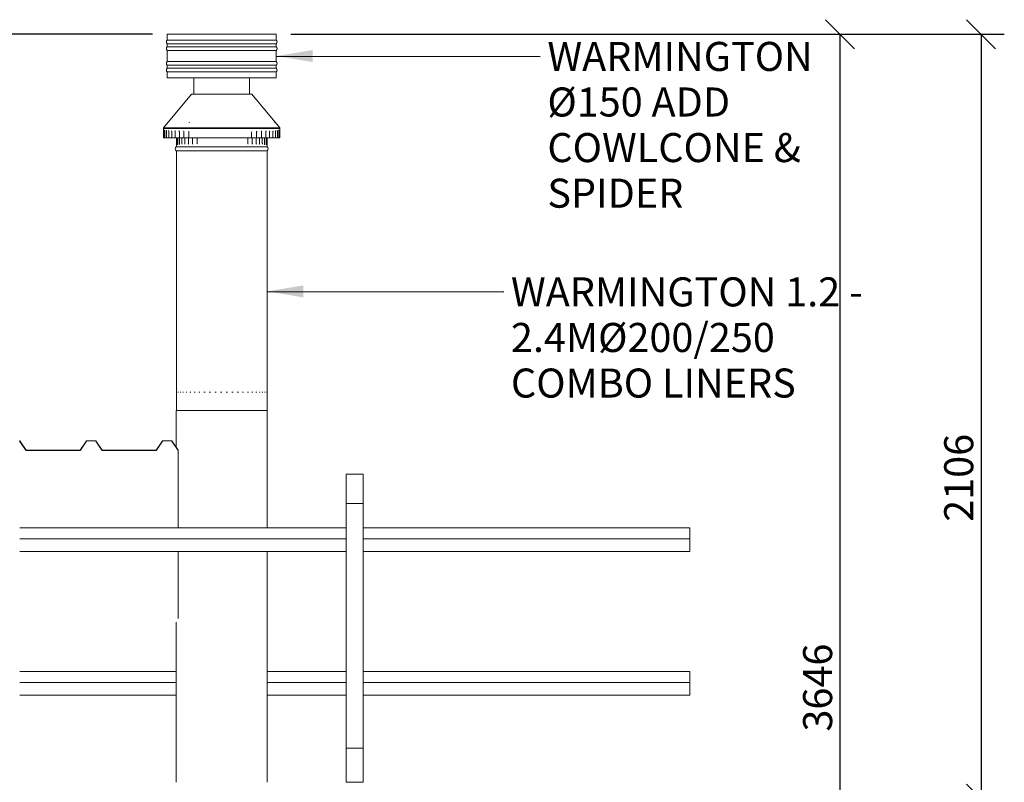
# Model space of a CAD drawing. Units: millimetres. Extents: x 390 to 11547, y 205 to 7649.
# Drawn here: x 2427 to 5141, y 3218 to 5319 of the extents above; entities that cross this region are included whole.
import ezdxf

# ---------------------------------------------------------------- set-up
doc = ezdxf.new("R2010")
doc.units = ezdxf.units.MM
doc.header["$LTSCALE"] = 40
for name, color, linetype, lineweight in [('Dimensions(ISO)', 7, 'Continuous', 25), ('Symbols(ISO)', 7, 'Continuous', 25), ('Visible Edges(ISO)', 7, 'Continuous', 18)]:
    doc.layers.add(name, color=color, linetype=linetype, lineweight=lineweight)
doc.styles.add('warmington~0', font='ARIALN.TTF')
doc.dimstyles.new('warmington', dxfattribs={"dimscale": 40, "dimtxt": 2, "dimasz": 2, "dimexe": 1.6, "dimexo": 1, "dimgap": 0.5, "dimtad": 1, "dimdec": 0, "dimrnd": 1e-08, "dimzin": 0, "dimdsep": 46, "dimtxsty": 'warmington~0', "dimblk": 'OBLIQUE', "dimcen": 0.09, "dimclrd": 8, "dimclre": 8, "dimclrt": 8, "dimadec": 0, "dimazin": 0, "dimtfac": 1.75, "dimtdec": 1, "dimtmove": 0, "dimatfit": 3, "dimfxl": 0, "dimtolj": 1, "dimtzin": 0, "dimlwd": 25, "dimlwe": 25, "dimarcsym": 0})
doc.dimstyles.new('warmington$7', dxfattribs={"dimscale": 40, "dimtxt": 2, "dimasz": 2.5, "dimexe": 1.6, "dimexo": 1, "dimgap": 0.5, "dimtad": 1, "dimdec": 0, "dimrnd": 1e-08, "dimzin": 0, "dimdsep": 46, "dimtxsty": 'warmington~0', "dimblk": 'OBLIQUE', "dimcen": 0.09, "dimclrd": 7, "dimclre": 8, "dimclrt": 8, "dimadec": 0, "dimazin": 0, "dimtfac": 1.75, "dimtdec": 1, "dimtmove": 0, "dimatfit": 3, "dimfxl": 0, "dimtolj": 1, "dimtzin": 0, "dimlwd": 25, "dimlwe": 25, "dimarcsym": 0})

# ---------------------------------------------------------------- blocks, each defined once
blk = doc.blocks.new('_Oblique')
at = {"color": 0, "linetype": 'ByBlock', "lineweight": -2}
blk.add_line((-0.5, -0.5), (0.5, 0.5), dxfattribs=at)
blk = doc.blocks.new('*D17')
at = {"layer": 'Defpoints', "color": 0, "linetype": 'Continuous'}
for p in [(493, 5278.7), (2832.8, 5278.7), (2653.4, 812.9)]:
    blk.add_point(p, dxfattribs=at)
at = {"layer": 'Dimensions(ISO)', "color": 8, "linetype": 'Continuous', "lineweight": 25}
for p, q in [((2792.8, 5278.7), (429, 5278.7)), ((493, 812.9), (493, 5278.7)), ((2613.4, 812.9), (429, 812.9))]:
    blk.add_line(p, q, dxfattribs=at)
at = {"layer": 'Dimensions(ISO)', "color": 8, "linetype": 'Continuous', "lineweight": 25, "xscale": 80, "yscale": 80, "zscale": 80}
for p, rotation in [((493, 5278.7), 90), ((493, 812.9), 270)]:
    blk.add_blockref('_Oblique', p, dxfattribs=dict(at, rotation=rotation))
at = {"layer": 'Dimensions(ISO)', "color": 8, "linetype": 'Continuous', "lineweight": 25, "insert": (391.3, 2946.6), "char_height": 80, "attachment_point": 1, "rotation": 90, "style": 'warmington~0'}
blk.add_mtext('\\A1;4466', dxfattribs=at)
blk = doc.blocks.new('*D18')
at = {"layer": 'Defpoints', "color": 0, "linetype": 'Continuous'}
for p in [(3133.9, 5278.7), (4687.7, 5278.7), (3201.4, 1632.4)]:
    blk.add_point(p, dxfattribs=at)
at = {"layer": 'Dimensions(ISO)', "color": 8, "linetype": 'Continuous', "lineweight": 25}
for p, q in [((3173.9, 5278.7), (4751.7, 5278.7)), ((4687.7, 1632.4), (4687.7, 5278.7)), ((3241.4, 1632.4), (4751.7, 1632.4))]:
    blk.add_line(p, q, dxfattribs=at)
at = {"layer": 'Dimensions(ISO)', "color": 8, "linetype": 'Continuous', "lineweight": 25, "xscale": 80, "yscale": 80, "zscale": 80}
for p, rotation in [((4687.7, 5278.7), 90), ((4687.7, 1632.4), 270)]:
    blk.add_blockref('_Oblique', p, dxfattribs=dict(at, rotation=rotation))
at = {"layer": 'Dimensions(ISO)', "color": 8, "linetype": 'Continuous', "lineweight": 25, "insert": (4586, 3357.7), "char_height": 80, "attachment_point": 1, "rotation": 90, "style": 'warmington~0'}
blk.add_mtext('\\A1;3646', dxfattribs=at)
blk = doc.blocks.new('*D19')
at = {"layer": 'Defpoints', "color": 0, "linetype": 'Continuous'}
for p in [(3133.9, 5278.7), (4587.7, 3172.9), (5076.6, 3172.9)]:
    blk.add_point(p, dxfattribs=at)
at = {"layer": 'Dimensions(ISO)', "color": 8, "linetype": 'Continuous', "lineweight": 25}
for p, q in [((3173.9, 5278.7), (5140.6, 5278.7)), ((5076.6, 5278.7), (5076.6, 3172.9)), ((4627.7, 3172.9), (5140.6, 3172.9))]:
    blk.add_line(p, q, dxfattribs=at)
at = {"layer": 'Dimensions(ISO)', "color": 8, "linetype": 'Continuous', "lineweight": 25, "xscale": 80, "yscale": 80, "zscale": 80}
for p, rotation in [((5076.6, 5278.7), 90), ((5076.6, 3172.9), 270)]:
    blk.add_blockref('_Oblique', p, dxfattribs=dict(at, rotation=rotation))
at = {"layer": 'Dimensions(ISO)', "color": 8, "linetype": 'Continuous', "lineweight": 25, "insert": (4974.9, 3935.5), "char_height": 80, "attachment_point": 1, "rotation": 90, "style": 'warmington~0'}
blk.add_mtext('\\A1;2106', dxfattribs=at)

msp = doc.modelspace()

# ---------------------------------------------------------------- linework, layer by layer
at = {"layer": 'Visible Edges(ISO)'}
for p, q in [((2832.8, 5278.7), (3133.9, 5278.7)), ((2832.8, 5278.7), (2832.8, 5262.7)), ((3133.9, 5278.7), (3133.9, 5262.7)), ((2832.8, 5262.7), (3133.9, 5262.7)), ((2832.8, 5252.2), (3133.9, 5252.2)), ((2832.8, 5252.2), (2832.8, 5244.2)), ((2832.8, 5244.2), (3133.9, 5244.2)), ((3133.9, 5252.2), (3133.9, 5244.2)), ((2832.8, 5233.7), (3133.9, 5233.7)), ((2832.8, 5233.7), (2832.8, 5203.7)), ((3133.9, 5233.7), (3133.9, 5203.7)), ((2832.8, 5203.7), (3133.9, 5203.7)), ((2832.8, 5193.2), (3133.9, 5193.2)), ((2832.8, 5193.2), (2832.8, 5185.2)), ((2832.8, 5185.2), (3133.9, 5185.2)), ((3133.9, 5193.2), (3133.9, 5185.2)), ((2832.8, 5174.7), (3133.9, 5174.7)), ((2832.8, 5174.7), (2832.8, 5158.7)), ((2832.8, 5158.7), (3133.9, 5158.7)), ((2906.8, 5158.7), (2906.8, 5113.2)), ((3059.9, 5158.7), (3059.9, 5113.2)), ((3133.9, 5174.7), (3133.9, 5158.7)), ((2899.8, 5113.2), (2823.4, 5020.6)), ((2899.8, 5113.2), (3066.9, 5113.2)), ((3066.9, 5113.2), (3143.4, 5020.6)), ((2893.3, 5035.6), (2894, 5036.7)), ((2893.3, 5035.6), (2893.3, 5035.4)), ((2894, 5035.6), (2893.3, 5035.6)), ((2894.7, 5036.7), (2894, 5035.6)), ((2894, 5035.6), (2894, 5035.4)), ((3129.9, 5035.6), (3128.8, 5036.7)), ((3128.9, 5036.7), (3130, 5035.6)), ((3130, 5035.6), (3129.9, 5035.6)), ((3129.9, 5035.6), (3129.9, 5035.4)), ((3130, 5035.6), (3130, 5035.4)), ((2823.4, 5020.6), (3143.4, 5020.6)), ((2823.4, 5020.6), (2823.4, 5018.6)), ((2823.4, 5018.6), (3143.4, 5018.6)), ((3143.4, 5018.6), (2823.4, 5018.6)), ((2823.4, 5018.6), (2823.4, 5012.2)), ((2823.4, 4993.6), (2823.4, 5008.6)), ((2824.2, 5008.6), (2824.2, 4993.6)), ((2827, 5008.6), (2827, 4993.6)), ((2831.5, 5008.6), (2831.5, 4993.6)), ((2837.9, 5008.6), (2837.9, 4993.6)), ((2845.9, 5008.6), (2845.9, 4993.6)), ((2855.6, 5008.6), (2855.6, 4993.6)), ((2866.7, 5008.6), (2866.7, 4993.6)), ((2879.2, 5008.6), (2879.2, 4993.6)), ((2892.9, 5008.6), (2892.9, 4993.6)), ((3065.2, 4993.6), (3065.2, 5008.6)), ((3079.6, 4993.6), (3079.6, 5008.6)), ((3092.8, 4993.6), (3092.8, 5008.6)), ((3104.8, 4993.6), (3104.8, 5008.6)), ((3115.3, 4993.6), (3115.3, 5008.6)), ((3124.3, 4993.6), (3124.3, 5008.6)), ((3131.7, 4993.6), (3131.7, 5008.6)), ((3137.3, 4993.6), (3137.3, 5008.6)), ((3141.2, 4993.6), (3141.2, 5008.6)), ((3143.1, 4993.6), (3143.1, 5008.6)), ((3143.2, 5008.6), (3143.2, 4993.6)), ((3143.4, 5020.6), (3143.4, 5018.6)), ((3143.4, 5018.6), (3143.4, 5017.2)), ((2824.2, 4993.6), (2823.4, 4993.6)), ((2824.3, 4993.6), (2824.2, 4993.6)), ((2824.3, 4993.6), (2824.3, 4993.6)), ((2827, 4993.6), (2824.3, 4993.6)), ((2827.1, 4993.6), (2827, 4993.6)), ((2827.1, 4993.6), (2827.1, 4993.6)), ((2830.6, 4993.6), (2827.1, 4993.6)), ((2831.5, 4993.6), (2830.6, 4993.6)), ((2831.8, 4993.6), (2831.5, 4993.6)), ((2831.8, 4993.6), (2831.8, 4993.6)), ((2835.7, 4993.6), (2831.8, 4993.6)), ((2837.9, 4993.6), (2835.7, 4993.6)), ((2838.3, 4993.6), (2837.9, 4993.6)), ((2838.4, 4993.6), (2838.3, 4993.6)), ((2842.6, 4993.6), (2838.4, 4993.6)), ((2845.9, 4993.6), (2842.6, 4993.6)), ((2846.6, 4993.6), (2845.9, 4993.6)), ((2846.7, 4993.6), (2846.6, 4993.6)), ((2851.2, 4993.6), (2846.7, 4993.6)), ((2855.6, 4993.6), (2851.2, 4993.6)), ((2856.6, 4993.6), (2855.6, 4993.6)), ((2856.6, 4993.6), (2856.6, 4993.6)), ((2861.4, 4993.6), (2856.6, 4993.6)), ((2858.4, 4993.6), (2858.4, 4978.6)), ((2858.4, 4968.6), (2858.4, 4975.3)), ((2858.4, 4968.6), (3108.4, 4968.6)), ((2858.4, 4968.6), (3108.4, 4968.6)), ((2859.5, 4993.6), (2859.5, 4978.6)), ((2866.7, 4993.6), (2861.4, 4993.6)), ((2862.5, 4993.6), (2862.5, 4978.6)), ((2868.1, 4993.6), (2866.7, 4993.6)), ((2867.3, 4993.6), (2867.3, 4978.6)), ((2868.1, 4993.6), (2868.1, 4993.6)), ((2873.1, 4993.6), (2868.1, 4993.6)), ((2879.2, 4993.6), (2873.1, 4993.6)), ((2873.9, 4993.6), (2873.9, 4978.6)), ((2881, 4993.6), (2879.2, 4993.6)), ((2881.1, 4993.6), (2881, 4993.6)), ((2886.1, 4993.6), (2881.1, 4993.6)), ((2882.2, 4993.6), (2882.2, 4978.6)), ((2892.9, 4993.6), (2886.1, 4993.6)), ((2892, 4993.6), (2892, 4978.6)), ((2895.2, 4993.6), (2892.9, 4993.6)), ((2895.2, 4993.6), (2895.2, 4993.6)), ((2900.3, 4993.6), (2895.2, 4993.6)), ((2907.7, 4993.6), (2900.3, 4993.6)), ((2903.2, 4993.6), (2903.2, 4978.6)), ((2910.4, 4993.6), (2907.7, 4993.6)), ((2910.4, 4993.6), (2910.4, 4993.6)), ((2915.5, 4993.6), (2910.4, 4993.6)), ((2923.3, 4993.6), (2915.5, 4993.6)), ((2915.6, 4993.6), (2915.6, 4978.6)), ((2926.5, 4993.6), (2923.3, 4993.6)), ((2926.5, 4993.6), (2926.5, 4993.6)), ((2931.6, 4993.6), (2926.5, 4993.6)), ((2939.7, 4993.6), (2931.6, 4993.6)), ((2943.3, 4993.6), (2939.7, 4993.6)), ((2943.3, 4993.6), (2943.3, 4993.6)), ((2948.2, 4993.6), (2943.3, 4993.6)), ((2956.6, 4993.6), (2948.2, 4993.6)), ((2960.6, 4993.6), (2956.6, 4993.6)), ((2960.6, 4993.6), (2960.6, 4993.6)), ((2965.3, 4993.6), (2960.6, 4993.6)), ((2973.8, 4993.6), (2965.3, 4993.6)), ((2978.1, 4993.6), (2973.8, 4993.6)), ((2978.2, 4993.6), (2978.1, 4993.6)), ((2982.7, 4993.6), (2978.2, 4993.6)), ((2991.2, 4993.6), (2982.7, 4993.6)), ((2995.8, 4993.6), (2991.2, 4993.6)), ((2995.8, 4993.6), (2995.8, 4993.6)), ((3000, 4993.6), (2995.8, 4993.6)), ((3008.4, 4993.6), (3000, 4993.6)), ((3013.2, 4993.6), (3008.4, 4993.6)), ((3013.3, 4993.6), (3013.2, 4993.6)), ((3017.1, 4993.6), (3013.3, 4993.6)), ((3025.4, 4993.6), (3017.1, 4993.6)), ((3030.4, 4993.6), (3025.4, 4993.6)), ((3030.4, 4993.6), (3030.4, 4993.6)), ((3033.8, 4993.6), (3030.4, 4993.6)), ((3041.8, 4993.6), (3033.8, 4993.6)), ((3046.9, 4993.6), (3041.8, 4993.6)), ((3046.9, 4993.6), (3046.9, 4993.6)), ((3049.9, 4993.6), (3046.9, 4993.6)), ((3057.5, 4993.6), (3049.9, 4993.6)), ((3055.6, 4978.6), (3055.6, 4993.6)), ((3062.7, 4993.6), (3057.5, 4993.6)), ((3062.7, 4993.6), (3062.7, 4993.6)), ((3065.2, 4993.6), (3062.7, 4993.6)), ((3072.4, 4993.6), (3065.2, 4993.6)), ((3067.6, 4978.6), (3067.6, 4993.6)), ((3077.5, 4993.6), (3072.4, 4993.6)), ((3077.5, 4993.6), (3077.5, 4993.6)), ((3079.6, 4993.6), (3077.5, 4993.6)), ((3078.3, 4978.6), (3078.3, 4993.6)), ((3086.1, 4993.6), (3079.6, 4993.6)), ((3091.1, 4993.6), (3086.1, 4993.6)), ((3087.6, 4978.6), (3087.6, 4993.6)), ((3091.2, 4993.6), (3091.1, 4993.6)), ((3092.8, 4993.6), (3091.2, 4993.6)), ((3098.6, 4993.6), (3092.8, 4993.6)), ((3095.4, 4978.6), (3095.4, 4993.6)), ((3103.5, 4993.6), (3098.6, 4993.6)), ((3101.4, 4978.6), (3101.4, 4993.6)), ((3103.5, 4993.6), (3103.5, 4993.6)), ((3104.8, 4993.6), (3103.5, 4993.6)), ((3109.7, 4993.6), (3104.8, 4993.6)), ((3105.6, 4978.6), (3105.6, 4993.6)), ((3107.1, 4976.4), (3107.1, 4993.6)), ((3107.9, 4978.6), (3107.9, 4993.6)), ((3108.4, 4993.6), (3108.4, 4978.6)), ((3108.4, 4968.6), (3108.4, 4975.3)), ((3114.4, 4993.6), (3109.7, 4993.6)), ((3114.4, 4993.6), (3114.4, 4993.6)), ((3115.3, 4993.6), (3114.4, 4993.6)), ((3119.3, 4993.6), (3115.3, 4993.6)), ((3123.7, 4993.6), (3119.3, 4993.6)), ((3123.7, 4993.6), (3123.7, 4993.6)), ((3124.3, 4993.6), (3123.7, 4993.6)), ((3127.2, 4993.6), (3124.3, 4993.6)), ((3131.3, 4993.6), (3127.2, 4993.6)), ((3131.3, 4993.6), (3131.3, 4993.6)), ((3131.7, 4993.6), (3131.3, 4993.6)), ((3133.4, 4993.6), (3131.7, 4993.6)), ((3137.1, 4993.6), (3133.4, 4993.6)), ((3137.1, 4993.6), (3137.1, 4993.6)), ((3137.3, 4993.6), (3137.1, 4993.6)), ((3137.7, 4993.6), (3137.3, 4993.6)), ((3141.1, 4993.6), (3137.7, 4993.6)), ((3141.1, 4993.6), (3141.1, 4993.6)), ((3141.2, 4993.6), (3141.1, 4993.6)), ((3143.1, 4993.6), (3141.2, 4993.6)), ((3143.1, 4993.6), (3143.1, 4993.6)), ((3143.2, 4993.6), (3143.1, 4993.6)), ((3143.1, 4993.6), (3143.1, 4993.6)), ((2858.4, 4957.6), (3108.4, 4957.6)), ((2858.4, 4957.6), (2858.4, 4242.4)), ((3108.4, 4957.6), (3108.4, 4242.4)), ((2858.5, 4292.4), (2858.7, 4292.4)), ((2860, 4292.4), (2860.6, 4292.4)), ((2863.6, 4292.4), (2864.6, 4292.4)), ((2869, 4292.4), (2870.4, 4292.4)), ((2876.2, 4292.4), (2878, 4292.4)), ((2885.1, 4292.4), (2887.2, 4292.4)), ((2895.5, 4292.4), (2898, 4292.4)), ((2907.3, 4292.4), (2910.1, 4292.4)), ((2920.4, 4292.4), (2923.3, 4292.4)), ((2934.4, 4292.4), (2937.6, 4292.4)), ((2949.2, 4292.4), (2952.5, 4292.4)), ((2964.5, 4292.4), (2967.9, 4292.4)), ((2980.2, 4292.4), (2983.6, 4292.4)), ((2995.9, 4292.4), (2999.2, 4292.4)), ((3011.4, 4292.4), (3014.7, 4292.4)), ((3026.4, 4292.4), (3029.6, 4292.4)), ((3040.8, 4292.4), (3043.8, 4292.4)), ((3054.2, 4292.4), (3057, 4292.4)), ((3066.6, 4292.4), (3069.1, 4292.4)), ((3077.6, 4292.4), (3079.8, 4292.4)), ((3087.2, 4292.4), (3089, 4292.4)), ((3095.1, 4292.4), (3096.6, 4292.4)), ((3101.2, 4292.4), (3102.3, 4292.4)), ((3105.5, 4292.4), (3106.2, 4292.4)), ((3107.9, 4292.4), (3108.2, 4292.4)), ((2857.8, 4242.4), (3108.9, 4242.4)), ((2857.8, 4242.4), (2857.8, 4141.3)), ((2858.4, 4242.4), (2858.4, 4246.5)), ((3108.4, 4242.4), (3108.4, 4246.5)), ((3108.9, 4242.4), (3108.9, 3918.6)), ((2443.6, 4132.6), (2426.5, 4158.1)), ((2426.9, 4158.7), (2444, 4133.2)), ((2593.4, 4133.2), (2610.5, 4158.7)), ((2610.9, 4158.1), (2593.9, 4132.6)), ((2610.9, 4159), (2636.1, 4159)), ((2635.7, 4158.3), (2611.3, 4158.3)), ((2653.2, 4132.6), (2636.2, 4158.1)), ((2636.6, 4158.7), (2653.6, 4133.2)), ((2803.1, 4133.2), (2820.1, 4158.7)), ((2820.5, 4158.1), (2803.5, 4132.6)), ((2820.6, 4159), (2845.8, 4159)), ((2845.4, 4158.3), (2821, 4158.3)), ((2863, 4132.4), (2845.8, 4158.1)), ((2846.2, 4158.7), (2863.6, 4132.7)), ((2593.4, 4132.4), (2444, 4132.4)), ((2444.4, 4133), (2593, 4133)), ((2803.1, 4132.4), (2653.6, 4132.4)), ((2654, 4133), (2802.7, 4133)), ((2863.6, 4132.7), (2863, 4132.4)), ((2863, 3918.6), (2863, 4132.4)), ((2863.6, 3918.6), (2863.6, 4132.7)), ((3326.6, 4067.1), (3373.6, 4067.1)), ((3326.6, 3985.7), (3326.6, 4067.1)), ((3373.6, 4067.1), (3373.6, 3985.7)), ((3326.6, 3985.7), (3326.6, 3311.9)), ((3373.6, 3985.7), (3326.6, 3985.7)), ((3373.6, 3985.7), (3373.6, 3311.9)), ((3326.6, 3918.6), (2426.6, 3918.6)), ((4273.6, 3918.6), (3373.6, 3918.6)), ((4273.6, 3888.3), (4273.6, 3918.6)), ((3326.6, 3888.3), (2426.6, 3888.3)), ((4273.6, 3888.3), (3373.6, 3888.3)), ((4273.6, 3853.3), (4273.6, 3888.3)), ((3326.6, 3853.3), (2426.6, 3853.3)), ((2863, 3669.1), (2863, 3853.3)), ((2863.6, 3670.6), (2863.6, 3853.3)), ((3108.9, 3853.3), (3108.9, 3217.9)), ((4273.6, 3853.3), (3373.6, 3853.3)), ((2857.8, 3658.8), (2857.8, 3217.9)), ((2857.8, 3523.6), (2426.6, 3523.6)), ((3326.6, 3523.6), (3108.9, 3523.6)), ((4273.6, 3523.6), (3373.6, 3523.6)), ((4273.6, 3493.3), (4273.6, 3523.6)), ((2857.8, 3493.3), (2426.6, 3493.3)), ((3326.6, 3493.3), (3108.9, 3493.3)), ((4273.6, 3493.3), (3373.6, 3493.3)), ((4273.6, 3458.3), (4273.6, 3493.3)), ((2857.8, 3458.3), (2426.6, 3458.3)), ((3326.6, 3458.3), (3108.9, 3458.3)), ((4273.6, 3458.3), (3373.6, 3458.3)), ((3326.6, 3217.9), (3326.6, 3311.9)), ((3326.6, 3311.9), (3373.6, 3311.9)), ((3373.6, 3311.9), (3373.6, 3217.9)), ((3373.6, 3217.9), (3326.6, 3217.9))]:
    msp.add_line(p, q, dxfattribs=at)
for centre, radius, start, end in [((2838.7, 5257.5), 7.89, 138.2911, 221.7089), ((2838.7, 5239), 7.89, 138.2911, 221.7089), ((3128.1, 5257.5), 7.89, 318.2911, 41.7089), ((3128.1, 5239), 7.89, 318.2911, 41.7089), ((2838.7, 5198.5), 7.89, 138.2911, 221.7089), ((2838.7, 5180), 7.89, 138.2911, 221.7089), ((3128.1, 5198.5), 7.89, 318.2911, 41.7089), ((3128.1, 5180), 7.89, 318.2911, 41.7089), ((2861.9, 4963.1), 6.55, 122.8189, 237.1811), ((3104.8, 4963.1), 6.55, 302.8189, 57.1811)]:
    msp.add_arc(centre, radius, start, end, dxfattribs=at)
for centre, major_axis, start_param, end_param in [((2426.5, 4158.5), (0.5, 0), 0.523599, 1.570796), ((2610.9, 4158.5), (0.5, 0), 1.570796, 2.617994), ((2611.3, 4157.9), (-0.5, 0), 4.712389, 5.759587), ((2635.7, 4157.9), (-0.5, 0), 3.665191, 4.712389), ((2636.1, 4158.5), (0.5, 0), 0.523599, 1.570796), ((2820.6, 4158.5), (0.5, 0), 1.570796, 2.617994), ((2821, 4157.9), (-0.5, 0), 4.712389, 5.759587), ((2845.4, 4157.9), (-0.5, 0), 3.665191, 4.712389), ((2845.8, 4158.5), (0.5, 0), 0.523599, 1.570796), ((2444, 4132.8), (-0.5, 0), 0.523599, 1.570796), ((2444.4, 4133.4), (0.5, 0), 3.665191, 4.712389), ((2593, 4133.4), (0.5, 0), 4.712389, 5.759587), ((2593.4, 4132.8), (-0.5, 0), 1.570796, 2.617994), ((2653.6, 4132.8), (-0.5, 0), 0.523599, 1.570796), ((2654, 4133.4), (0.5, 0), 3.665191, 4.712389), ((2802.7, 4133.4), (0.5, 0), 4.712389, 5.759587), ((2803.1, 4132.8), (-0.5, 0), 1.570796, 2.617994)]:
    msp.add_ellipse(centre, major_axis=major_axis, ratio=0.866025, start_param=start_param, end_param=end_param, dxfattribs=at)
for points, knots in [([(2823.4, 5008.6), (2823.4, 5008.9), (2823.4, 5009.1), (2823.4, 5009.6), (2823.4, 5009.9), (2823.4, 5010.3), (2823.4, 5010.6), (2823.4, 5011.1), (2823.4, 5011.3), (2823.4, 5011.8), (2823.4, 5012), (2823.4, 5012.2)], [0, 0, 0, 0, 0.0742468, 0.0742468, 0.1484936, 0.1484936, 0.2227405, 0.2227405, 0.2969873, 0.2969873, 0.3712341, 0.3712341, 0.3712341, 0.3712341]), ([(2823.8, 5015.9), (2823.8, 5015.9), (2823.8, 5015.8), (2823.9, 5015.8), (2823.9, 5015.6), (2823.9, 5015.2), (2824, 5014.9), (2824.1, 5014.1), (2824.1, 5013.5), (2824.2, 5012.2), (2824.2, 5011.4), (2824.2, 5010), (2824.2, 5009.3), (2824.2, 5008.6)], [1.602634, 1.602634, 1.602634, 1.602634, 1.65572, 1.65572, 1.78235, 1.78235, 1.974121, 1.974121, 2.21169, 2.21169, 2.468123, 2.468123, 2.685202, 2.685202, 2.685202, 2.685202]), ([(2826.3, 5014.7), (2826.3, 5014.7), (2826.3, 5014.7), (2826.4, 5014.6), (2826.4, 5014.5), (2826.5, 5014.2), (2826.5, 5013.9), (2826.7, 5013.2), (2826.7, 5012.8), (2826.8, 5011.7), (2826.9, 5011.1), (2827, 5009.8), (2827, 5009.2), (2827, 5008.6)], [1.7130613, 1.7130613, 1.7130613, 1.7130613, 1.7665143, 1.7665143, 1.8846844, 1.8846844, 2.0442238, 2.0442238, 2.2467876, 2.2467876, 2.4775141, 2.4775141, 2.6852317, 2.6852317, 2.6852317, 2.6852317]), ([(2830.7, 5013.9), (2830.7, 5013.9), (2830.8, 5013.9), (2830.8, 5013.7), (2830.9, 5013.6), (2831, 5013.2), (2831.1, 5013), (2831.2, 5012.3), (2831.3, 5011.8), (2831.4, 5010.8), (2831.5, 5010.3), (2831.5, 5009.3), (2831.5, 5009), (2831.5, 5008.6)], [1.7614452, 1.7614452, 1.7614452, 1.7614452, 1.850472, 1.850472, 1.9785694, 1.9785694, 2.1399665, 2.1399665, 2.3365159, 2.3365159, 2.556482, 2.556482, 2.685272, 2.685272, 2.685272, 2.685272]), ([(2837, 5013.3), (2837, 5013.3), (2837, 5013.3), (2837.1, 5013.1), (2837.1, 5013), (2837.3, 5012.6), (2837.4, 5012.4), (2837.5, 5011.8), (2837.6, 5011.4), (2837.8, 5010.5), (2837.8, 5010), (2837.9, 5009.2), (2837.9, 5008.9), (2837.9, 5008.6)], [1.7799629, 1.7799629, 1.7799629, 1.7799629, 1.8848453, 1.8848453, 2.0188731, 2.0188731, 2.1790408, 2.1790408, 2.3681849, 2.3681849, 2.5779247, 2.5779247, 2.6852412, 2.6852412, 2.6852412, 2.6852412]), ([(2844.9, 5012.9), (2844.9, 5012.9), (2845, 5012.9), (2845, 5012.7), (2845.1, 5012.6), (2845.3, 5012.3), (2845.4, 5012.1), (2845.6, 5011.5), (2845.6, 5011.1), (2845.8, 5010.3), (2845.9, 5009.9), (2845.9, 5009.2), (2845.9, 5008.9), (2845.9, 5008.6)], [1.7747983, 1.7747983, 1.7747983, 1.7747983, 1.8843474, 1.8843474, 2.0259254, 2.0259254, 2.1862618, 2.1862618, 2.3701016, 2.3701016, 2.5714408, 2.5714408, 2.6852089, 2.6852089, 2.6852089, 2.6852089]), ([(2854.5, 5012.6), (2854.5, 5012.6), (2854.5, 5012.6), (2854.6, 5012.5), (2854.7, 5012.4), (2854.9, 5012), (2855, 5011.8), (2855.2, 5011.3), (2855.3, 5011), (2855.4, 5010.3), (2855.5, 5009.9), (2855.6, 5009.2), (2855.6, 5008.9), (2855.6, 5008.6)], [1.7441954, 1.7441954, 1.7441954, 1.7441954, 1.8546518, 1.8546518, 2.0100166, 2.0100166, 2.1748644, 2.1748644, 2.3571556, 2.3571556, 2.5533085, 2.5533085, 2.6852405, 2.6852405, 2.6852405, 2.6852405]), ([(2865.5, 5012.3), (2865.6, 5012.3), (2865.7, 5012.2), (2865.9, 5011.9), (2866, 5011.7), (2866.2, 5011.2), (2866.3, 5011), (2866.5, 5010.4), (2866.6, 5010), (2866.7, 5009.3), (2866.7, 5009), (2866.7, 5008.6), (2866.7, 5008.6), (2866.7, 5008.6)], [1.7983842, 1.7983842, 1.7983842, 1.7983842, 1.9757536, 1.9757536, 2.1518356, 2.1518356, 2.329205, 2.329205, 2.5065744, 2.5065744, 2.6839437, 2.6839437, 2.685231, 2.685231, 2.685231, 2.685231]), ([(2878.2, 5011.9), (2878.3, 5011.8), (2878.4, 5011.7), (2878.6, 5011.4), (2878.7, 5011.2), (2878.9, 5010.7), (2878.9, 5010.5), (2879.1, 5010), (2879.1, 5009.7), (2879.2, 5009.2), (2879.2, 5008.9), (2879.2, 5008.6)], [1.9357473, 1.9357473, 1.9357473, 1.9357473, 2.0856334, 2.0856334, 2.2355195, 2.2355195, 2.3854055, 2.3854055, 2.5352916, 2.5352916, 2.6851777, 2.6851777, 2.6851777, 2.6851777]), ([(2892.3, 5011.1), (2892.4, 5011), (2892.4, 5010.9), (2892.6, 5010.6), (2892.6, 5010.4), (2892.7, 5010.1), (2892.8, 5009.9), (2892.9, 5009.5), (2892.9, 5009.4), (2892.9, 5009), (2892.9, 5008.8), (2892.9, 5008.6)], [2.1520613, 2.1520613, 2.1520613, 2.1520613, 2.2587028, 2.2587028, 2.3653442, 2.3653442, 2.4719857, 2.4719857, 2.5786272, 2.5786272, 2.6852687, 2.6852687, 2.6852687, 2.6852687]), ([(3065.2, 5008.6), (3065.2, 5008.7), (3065.2, 5008.8), (3065.2, 5009), (3065.2, 5009.1), (3065.3, 5009.3), (3065.3, 5009.4), (3065.3, 5009.6), (3065.3, 5009.7), (3065.4, 5009.8), (3065.4, 5009.9), (3065.4, 5010)], [0, 0, 0, 0, 0.0564691, 0.0564691, 0.1129381, 0.1129381, 0.1694072, 0.1694072, 0.2258762, 0.2258762, 0.2823453, 0.2823453, 0.2823453, 0.2823453]), ([(3079.6, 5008.6), (3079.6, 5008.8), (3079.6, 5009.1), (3079.6, 5009.5), (3079.7, 5009.8), (3079.8, 5010.2), (3079.8, 5010.4), (3080, 5010.8), (3080.1, 5010.9), (3080.2, 5011.3), (3080.3, 5011.4), (3080.4, 5011.5)], [0, 0, 0, 0, 0.1270088, 0.1270088, 0.2540176, 0.2540176, 0.3810264, 0.3810264, 0.5080352, 0.5080352, 0.635044, 0.635044, 0.635044, 0.635044]), ([(3092.8, 5008.6), (3092.8, 5008.9), (3092.8, 5009.2), (3092.9, 5009.9), (3093, 5010.2), (3093.1, 5010.7), (3093.2, 5011), (3093.4, 5011.4), (3093.5, 5011.6), (3093.8, 5011.9), (3093.9, 5012), (3093.9, 5012.1)], [0, 0, 0, 0, 0.1619895, 0.1619895, 0.323979, 0.323979, 0.4859684, 0.4859684, 0.6479579, 0.6479579, 0.8099474, 0.8099474, 0.8099474, 0.8099474]), ([(3104.8, 5008.6), (3104.8, 5009), (3104.8, 5009.4), (3104.9, 5010.1), (3105, 5010.5), (3105.2, 5011.1), (3105.3, 5011.4), (3105.5, 5011.9), (3105.6, 5012.1), (3105.8, 5012.3), (3105.9, 5012.4), (3105.9, 5012.4), (3105.9, 5012.4), (3105.9, 5012.4)], [0, 0, 0, 0, 0.1859609, 0.1859609, 0.3719218, 0.3719218, 0.5578827, 0.5578827, 0.7375346, 0.7375346, 0.9067832, 0.9067832, 0.9298045, 0.9298045, 0.9298045, 0.9298045]), ([(3115.3, 5008.6), (3115.3, 5009.1), (3115.4, 5009.5), (3115.5, 5010.4), (3115.6, 5010.8), (3115.8, 5011.5), (3115.9, 5011.8), (3116.1, 5012.3), (3116.2, 5012.4), (3116.3, 5012.6), (3116.4, 5012.7), (3116.4, 5012.7), (3116.4, 5012.7), (3116.4, 5012.7)], [0, 0, 0, 0, 0.2045722, 0.2045722, 0.4076954, 0.4076954, 0.5984104, 0.5984104, 0.7688717, 0.7688717, 0.9207707, 0.9207707, 0.9235006, 0.9235006, 0.9235006, 0.9235006]), ([(3124.3, 5008.6), (3124.3, 5009.1), (3124.4, 5009.7), (3124.5, 5010.7), (3124.6, 5011.1), (3124.8, 5011.9), (3124.9, 5012.2), (3125.1, 5012.7), (3125.2, 5012.8), (3125.3, 5013), (3125.3, 5013), (3125.3, 5013)], [0, 0, 0, 0, 0.2167276, 0.2167276, 0.4261075, 0.4261075, 0.6193222, 0.6193222, 0.7860286, 0.7860286, 0.9038741, 0.9038741, 0.9038741, 0.9038741]), ([(3131.7, 5008.6), (3131.7, 5009.2), (3131.7, 5009.8), (3131.8, 5010.9), (3131.9, 5011.4), (3132.1, 5012.3), (3132.2, 5012.7), (3132.4, 5013.2), (3132.5, 5013.3), (3132.5, 5013.5), (3132.6, 5013.5), (3132.6, 5013.5)], [0, 0, 0, 0, 0.2269526, 0.2269526, 0.446146, 0.446146, 0.6465881, 0.6465881, 0.8144958, 0.8144958, 0.908386, 0.908386, 0.908386, 0.908386]), ([(3137.3, 5008.6), (3137.3, 5009.3), (3137.4, 5010), (3137.5, 5011.2), (3137.5, 5011.8), (3137.7, 5012.8), (3137.8, 5013.2), (3137.9, 5013.8), (3138, 5014), (3138.1, 5014.2), (3138.1, 5014.2), (3138.1, 5014.2)], [0, 0, 0, 0, 0.2398262, 0.2398262, 0.4723649, 0.4723649, 0.6856939, 0.6856939, 0.8616968, 0.8616968, 0.9379221, 0.9379221, 0.9379221, 0.9379221]), ([(3141.2, 5008.6), (3141.2, 5009.4), (3141.2, 5010.2), (3141.2, 5011.6), (3141.3, 5012.3), (3141.4, 5013.5), (3141.5, 5014), (3141.6, 5014.7), (3141.7, 5014.9), (3141.7, 5015.1), (3141.7, 5015.1), (3141.7, 5015.1), (3141.7, 5015.1), (3141.7, 5015.1)], [0, 0, 0, 0, 0.254998, 0.254998, 0.504609, 0.504609, 0.739311, 0.739311, 0.935967, 0.935967, 0.998785, 0.998785, 1.004188, 1.004188, 1.004188, 1.004188]), ([(3143.1, 5008.6), (3143.1, 5009.5), (3143.1, 5010.4), (3143.2, 5012), (3143.2, 5012.8), (3143.2, 5014.2), (3143.3, 5014.8), (3143.3, 5015.9), (3143.3, 5016.3), (3143.4, 5016.6), (3143.4, 5016.7), (3143.4, 5016.7), (3143.4, 5016.7), (3143.4, 5016.7)], [0, 0, 0, 0, 0.267944, 0.267944, 0.535888, 0.535888, 0.803831, 0.803831, 1.070841, 1.070841, 1.18676, 1.18676, 1.219327, 1.219327, 1.219327, 1.219327]), ([(3143.4, 5017.2), (3143.4, 5017.2), (3143.4, 5017.1), (3143.4, 5016.8), (3143.4, 5016.6), (3143.4, 5015.8), (3143.3, 5015.4), (3143.3, 5014.2), (3143.3, 5013.6), (3143.2, 5012.1), (3143.2, 5011.4), (3143.2, 5009.9), (3143.2, 5009.3), (3143.2, 5008.6)], [1.422067, 1.422067, 1.422067, 1.422067, 1.473986, 1.473986, 1.726604, 1.726604, 1.979223, 1.979223, 2.231841, 2.231841, 2.484459, 2.484459, 2.685159, 2.685159, 2.685159, 2.685159]), ([(2858.4, 4978.6), (2858.4, 4978.4), (2858.4, 4978.2), (2858.4, 4977.7), (2858.4, 4977.5), (2858.4, 4977), (2858.4, 4976.8), (2858.4, 4976.4), (2858.4, 4976.2), (2858.4, 4975.7), (2858.4, 4975.5), (2858.4, 4975.3)], [0, 0, 0, 0, 0.0686921, 0.0686921, 0.1373842, 0.1373842, 0.2060764, 0.2060764, 0.2747685, 0.2747685, 0.3434606, 0.3434606, 0.3434606, 0.3434606]), ([(2859.5, 4978.6), (2859.5, 4978.1), (2859.5, 4977.5), (2859.4, 4976.4), (2859.4, 4975.9), (2859.3, 4975.1), (2859.3, 4974.7), (2859.2, 4974.2), (2859.2, 4974), (2859.1, 4973.9), (2859.1, 4973.8), (2859.1, 4973.8), (2859.1, 4973.8), (2859.1, 4973.8)], [0, 0, 0, 0, 0.1820354, 0.1820354, 0.3608674, 0.3608674, 0.5310018, 0.5310018, 0.6764932, 0.6764932, 0.7218272, 0.7218272, 0.724709, 0.724709, 0.724709, 0.724709]), ([(2862.5, 4978.6), (2862.5, 4978.1), (2862.4, 4977.6), (2862.4, 4976.7), (2862.3, 4976.3), (2862.2, 4975.6), (2862.2, 4975.3), (2862.1, 4974.9), (2862, 4974.8), (2862, 4974.7), (2862, 4974.6), (2862, 4974.6)], [0, 0, 0, 0, 0.1695175, 0.1695175, 0.333991, 0.333991, 0.484994, 0.484994, 0.6092492, 0.6092492, 0.6610439, 0.6610439, 0.6610439, 0.6610439]), ([(2867.3, 4978.6), (2867.3, 4978.2), (2867.3, 4977.8), (2867.2, 4977), (2867.1, 4976.6), (2867, 4976), (2866.9, 4975.8), (2866.8, 4975.4), (2866.8, 4975.3), (2866.7, 4975.2), (2866.7, 4975.2), (2866.7, 4975.2)], [0, 0, 0, 0, 0.1589986, 0.1589986, 0.3125038, 0.3125038, 0.4527066, 0.4527066, 0.5700504, 0.5700504, 0.6353871, 0.6353871, 0.6353871, 0.6353871]), ([(2873.9, 4978.6), (2873.9, 4978.3), (2873.9, 4977.9), (2873.8, 4977.2), (2873.7, 4976.9), (2873.6, 4976.4), (2873.5, 4976.1), (2873.4, 4975.8), (2873.3, 4975.7), (2873.2, 4975.6), (2873.2, 4975.5), (2873.2, 4975.5)], [0, 0, 0, 0, 0.1508705, 0.1508705, 0.2966182, 0.2966182, 0.4312227, 0.4312227, 0.5478535, 0.5478535, 0.6327391, 0.6327391, 0.6327391, 0.6327391]), ([(2882.2, 4978.6), (2882.2, 4978.3), (2882.1, 4978), (2882.1, 4977.4), (2882, 4977.1), (2881.9, 4976.6), (2881.8, 4976.4), (2881.6, 4976.1), (2881.6, 4976), (2881.5, 4975.9), (2881.4, 4975.8), (2881.4, 4975.8), (2881.4, 4975.8), (2881.4, 4975.8)], [0, 0, 0, 0, 0.1400513, 0.1400513, 0.2801026, 0.2801026, 0.4134996, 0.4134996, 0.5339542, 0.5339542, 0.6432591, 0.6432591, 0.6526108, 0.6526108, 0.6526108, 0.6526108]), ([(2892, 4978.6), (2892, 4978.4), (2892, 4978.1), (2891.9, 4977.6), (2891.8, 4977.4), (2891.7, 4977), (2891.6, 4976.8), (2891.5, 4976.5), (2891.4, 4976.3), (2891.3, 4976.1), (2891.2, 4976), (2891.2, 4976)], [0, 0, 0, 0, 0.1240324, 0.1240324, 0.2480647, 0.2480647, 0.3720971, 0.3720971, 0.4961295, 0.4961295, 0.6201619, 0.6201619, 0.6201619, 0.6201619]), ([(2903.2, 4978.6), (2903.2, 4978.4), (2903.2, 4978.2), (2903.1, 4977.9), (2903.1, 4977.7), (2903, 4977.3), (2902.9, 4977.2), (2902.8, 4976.9), (2902.7, 4976.8), (2902.6, 4976.5), (2902.5, 4976.4), (2902.5, 4976.3)], [0, 0, 0, 0, 0.1016134, 0.1016134, 0.2032269, 0.2032269, 0.3048403, 0.3048403, 0.4064537, 0.4064537, 0.5080671, 0.5080671, 0.5080671, 0.5080671]), ([(2915.6, 4978.6), (2915.6, 4978.5), (2915.6, 4978.4), (2915.6, 4978.2), (2915.6, 4978.1), (2915.5, 4977.9), (2915.5, 4977.8), (2915.4, 4977.6), (2915.4, 4977.5), (2915.4, 4977.3), (2915.3, 4977.2), (2915.3, 4977.1)], [0, 0, 0, 0, 0.0619348, 0.0619348, 0.1238697, 0.1238697, 0.1858045, 0.1858045, 0.2477394, 0.2477394, 0.3096742, 0.3096742, 0.3096742, 0.3096742]), ([(3056.1, 4976.8), (3056, 4976.9), (3055.9, 4977), (3055.8, 4977.2), (3055.8, 4977.3), (3055.7, 4977.5), (3055.7, 4977.7), (3055.6, 4977.9), (3055.6, 4978.1), (3055.6, 4978.3), (3055.6, 4978.5), (3055.6, 4978.6)], [1.4843145, 1.4843145, 1.4843145, 1.4843145, 1.563688, 1.563688, 1.6430615, 1.6430615, 1.722435, 1.722435, 1.8018084, 1.8018084, 1.8811819, 1.8811819, 1.8811819, 1.8811819]), ([(3068.4, 4976.2), (3068.3, 4976.3), (3068.2, 4976.4), (3068.1, 4976.6), (3068, 4976.7), (3067.9, 4977), (3067.8, 4977.2), (3067.7, 4977.6), (3067.6, 4977.8), (3067.6, 4978.2), (3067.6, 4978.4), (3067.6, 4978.6)], [1.3286904, 1.3286904, 1.3286904, 1.3286904, 1.4391887, 1.4391887, 1.549687, 1.549687, 1.6601853, 1.6601853, 1.7706836, 1.7706836, 1.8811819, 1.8811819, 1.8811819, 1.8811819]), ([(3079.1, 4975.9), (3079.1, 4976), (3079.1, 4976), (3079, 4976.2), (3078.9, 4976.3), (3078.7, 4976.6), (3078.7, 4976.7), (3078.5, 4977.1), (3078.5, 4977.4), (3078.4, 4977.9), (3078.3, 4978.2), (3078.3, 4978.5), (3078.3, 4978.6), (3078.3, 4978.6)], [1.229984, 1.229984, 1.229984, 1.229984, 1.3498283, 1.3498283, 1.4678578, 1.4678578, 1.592147, 1.592147, 1.7223832, 1.7223832, 1.8526194, 1.8526194, 1.8811648, 1.8811648, 1.8811648, 1.8811648]), ([(3088.4, 4975.7), (3088.4, 4975.7), (3088.4, 4975.7), (3088.3, 4975.8), (3088.3, 4975.8), (3088.2, 4976), (3088.1, 4976.1), (3088, 4976.4), (3087.9, 4976.5), (3087.8, 4977), (3087.8, 4977.3), (3087.7, 4977.9), (3087.6, 4978.2), (3087.6, 4978.5), (3087.6, 4978.6), (3087.6, 4978.6)], [1.2372401, 1.2372401, 1.2372401, 1.2372401, 1.2615173, 1.2615173, 1.362302, 1.362302, 1.4691835, 1.4691835, 1.5893194, 1.5893194, 1.7221558, 1.7221558, 1.8647576, 1.8647576, 1.8812331, 1.8812331, 1.8812331, 1.8812331]), ([(3096, 4975.4), (3096, 4975.4), (3096, 4975.4), (3096, 4975.5), (3096, 4975.5), (3095.9, 4975.6), (3095.8, 4975.8), (3095.7, 4976.1), (3095.7, 4976.3), (3095.5, 4976.7), (3095.5, 4977), (3095.4, 4977.7), (3095.4, 4978.1), (3095.4, 4978.5), (3095.4, 4978.6), (3095.4, 4978.6)], [1.2493133, 1.2493133, 1.2493133, 1.2493133, 1.2671422, 1.2671422, 1.3542649, 1.3542649, 1.454324, 1.454324, 1.5729487, 1.5729487, 1.708295, 1.708295, 1.8561007, 1.8561007, 1.8812066, 1.8812066, 1.8812066, 1.8812066]), ([(3101.9, 4975), (3101.9, 4975), (3101.9, 4975), (3101.9, 4975), (3101.9, 4975), (3101.8, 4975.2), (3101.8, 4975.3), (3101.7, 4975.6), (3101.7, 4975.8), (3101.6, 4976.3), (3101.5, 4976.6), (3101.4, 4977.4), (3101.4, 4977.8), (3101.4, 4978.3), (3101.4, 4978.5), (3101.4, 4978.6)], [1.2393907, 1.2393907, 1.2393907, 1.2393907, 1.2441827, 1.2441827, 1.3208196, 1.3208196, 1.4151434, 1.4151434, 1.5329567, 1.5329567, 1.6724541, 1.6724541, 1.8277716, 1.8277716, 1.8811796, 1.8811796, 1.8811796, 1.8811796]), ([(3106, 4974.4), (3106, 4974.4), (3106, 4974.4), (3106, 4974.5), (3106, 4974.6), (3105.9, 4974.8), (3105.9, 4975), (3105.8, 4975.5), (3105.7, 4975.8), (3105.6, 4976.6), (3105.6, 4977), (3105.6, 4977.8), (3105.6, 4978.2), (3105.6, 4978.6)], [1.2038695, 1.2038695, 1.2038695, 1.2038695, 1.2471561, 1.2471561, 1.3315686, 1.3315686, 1.4449916, 1.4449916, 1.5885505, 1.5885505, 1.7502843, 1.7502843, 1.8811385, 1.8811385, 1.8811385, 1.8811385]), ([(3108.2, 4973.4), (3108.2, 4973.4), (3108.2, 4973.4), (3108.1, 4973.5), (3108.1, 4973.5), (3108.1, 4973.7), (3108.1, 4973.9), (3108, 4974.5), (3108, 4974.8), (3108, 4975.7), (3107.9, 4976.2), (3107.9, 4977.3), (3107.9, 4977.9), (3107.9, 4978.5), (3107.9, 4978.6), (3107.9, 4978.6)], [1.1122658, 1.1122658, 1.1122658, 1.1122658, 1.1324362, 1.1324362, 1.2111695, 1.2111695, 1.337458, 1.337458, 1.5008986, 1.5008986, 1.6806287, 1.6806287, 1.8658895, 1.8658895, 1.8811334, 1.8811334, 1.8811334, 1.8811334]), ([(3108.4, 4978.6), (3108.4, 4978.4), (3108.4, 4978.2), (3108.4, 4977.7), (3108.4, 4977.5), (3108.4, 4977), (3108.4, 4976.8), (3108.4, 4976.4), (3108.4, 4976.2), (3108.4, 4975.7), (3108.4, 4975.5), (3108.4, 4975.3)], [0, 0, 0, 0, 0.0686921, 0.0686921, 0.1373842, 0.1373842, 0.2060764, 0.2060764, 0.2747685, 0.2747685, 0.3434606, 0.3434606, 0.3434606, 0.3434606])]:
    msp.add_open_spline(points, degree=3, knots=knots, dxfattribs=at)

# ---------------------------------------------------------------- texts
at = {"layer": 'Symbols(ISO)', "color": 8, "char_height": 80, "attachment_point": 1, "line_spacing_factor": 0.941891, "style": 'warmington~0'}
for s, insert, width in [('{WARMINGTON\\PØ150 ADD COWL\\PCONE & SPIDER}', (3881.1, 5257.6), 743.537), ('{WARMINGTON 1.2 - 2.4M\\PØ200/250 COMBO LINERS}', (3780.7, 4608.9), 1130.811)]:
    msp.add_mtext(s, dxfattribs=dict(at, insert=insert, width=width))

# ---------------------------------------------------------------- dimensions: what is measured, and where the dimension line sits
at = {"layer": 'Dimensions(ISO)', "color": 8, "linetype": 'Continuous', "lineweight": 25}
for base, p1, p2, angle, picture, middle in [((493, 5278.7), (2653.4, 812.9), (2832.8, 5278.7), 90, '*D17', (493, 3045.8)), ((4687.7, 5278.7), (3201.4, 1632.4), (3133.9, 5278.7), 270, '*D18', (4687.7, 3455.6)), ((5076.6, 3172.9), (3133.9, 5278.7), (4587.7, 3172.9), 90, '*D19', (5076.6, 4034))]:
    dim = msp.add_linear_dim(base=base, p1=p1, p2=p2, angle=angle, dimstyle='warmington', override={"dimdec": 0, "dimtp": 0, "dimtm": 0, "dimtdec": 1, "dimtofl": 0, "dimatfit": 1}, dxfattribs=at)
    dim.commit()
    dim.dimension.update_dxf_attribs({"geometry": picture, "text_midpoint": middle, "dimtype": 160})

# ---------------------------------------------------------------- leaders
at = {"layer": 'Symbols(ISO)', "color": 7, "linetype": 'Continuous', "lineweight": 25, "annotation_type": 0, "has_hookline": 1, "hookline_direction": 0}
for points, text_width in [([(3133.9, 5218.7), (3861.1, 5217.6)], 736.2), ([(3108.4, 4570.4), (3760.7, 4568.9)], 1122.1)]:
    msp.add_leader(points, dimstyle='warmington$7', override={"dimtad": 0}, dxfattribs=dict(at, text_width=text_width))

doc.saveas('drawing.dxf')
